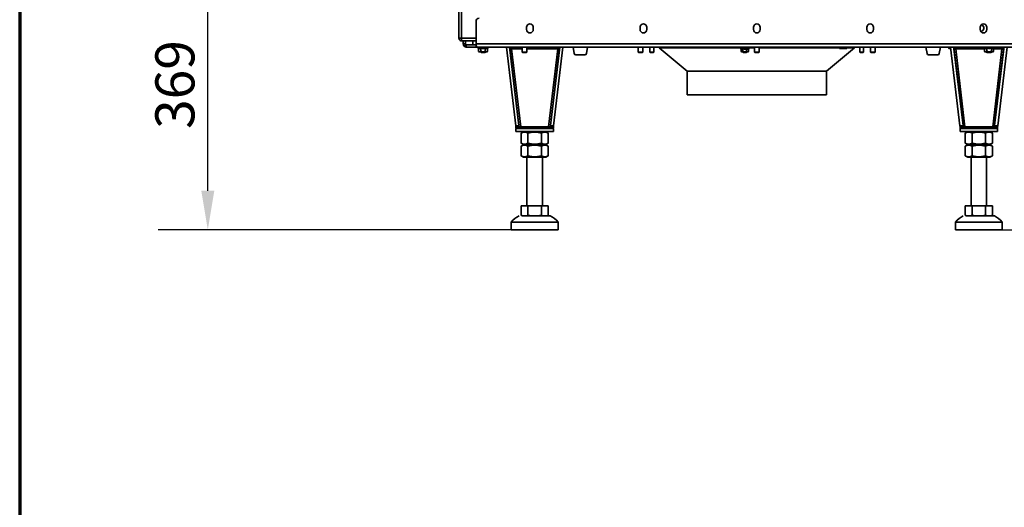
# Model space of a CAD drawing. Units: millimetres. Extents: x 10 to 292, y 5 to 205.
# Drawn here: x 10 to 73, y 113 to 145 of the extents above; entities that cross this region are included whole.
import ezdxf

# ---------------------------------------------------------------- set-up
doc = ezdxf.new("R2010")
doc.units = ezdxf.units.MM
for name, color, linetype, lineweight in [('Bemaßungen(DIN)', 7, 'Continuous', 25), ('Rahmen (ISO)', 7, 'Continuous', 70), ('Sichtbare Kanten(DIN)', 7, 'Continuous', 35), ('Sichtbare tangentiale Kanten(DIN)', 7, 'Continuous', 35)]:
    doc.layers.add(name, color=color, linetype=linetype, lineweight=lineweight)
doc.styles.add('Aktuell-BSI', font='arial.ttf')
doc.dimstyles.new('STANDARD-DIN-Ortner', dxfattribs={"dimtxt": 2.5, "dimasz": 2.5, "dimexe": 3.175, "dimexo": 0, "dimgap": 0.8, "dimtad": 1, "dimdec": 1, "dimrnd": 1e-08, "dimtxsty": 'Aktuell-BSI', "dimcen": 0.09, "dimdle": 10, "dimclrd": 7, "dimclre": 7, "dimclrt": 7, "dimadec": 0, "dimazin": 2, "dimtfac": 1.4, "dimtmove": 0, "dimatfit": 3, "dimfxl": 1, "dimtolj": 1, "dimtzin": 0, "dimlwd": 25, "dimlwe": 25, "dimarcsym": 0})

# ---------------------------------------------------------------- blocks, each defined once
blk = doc.blocks.new('Ränder ORTNER')
at = {"layer": 'Rahmen (ISO)'}
blk.add_line((10, 205), (10, 5), dxfattribs=at)
blk = doc.blocks.new('*D10')
at = {"layer": 'Bemaßungen(DIN)', "color": 7, "linetype": 'Continuous', "lineweight": 25, "transparency": 16777216}
for p, q in [((34.986, 149.52), (18.853, 149.52)), ((22.028, 133.571), (22.028, 147.02)), ((42.929, 131.071), (18.853, 131.071))]:
    blk.add_line(p, q, dxfattribs=at)
at = {"layer": 'Bemaßungen(DIN)', "color": 7, "linetype": 'Continuous', "transparency": 16777216}
for points in [[(21.611, 147.02), (22.444, 147.02), (22.028, 149.52)], [(21.611, 133.571), (22.444, 133.571), (22.028, 131.071)]]:
    blk.add_solid(points, dxfattribs=at)
at = {"layer": 'Defpoints', "color": 0, "linetype": 'Continuous', "transparency": 16777216}
for p in [(22.028, 149.52), (34.986, 149.52), (42.929, 131.071)]:
    blk.add_point(p, dxfattribs=at)
at = {"layer": 'Bemaßungen(DIN)', "color": 7, "linetype": 'Continuous', "lineweight": 25, "transparency": 16777216, "insert": (18.673, 137.532), "char_height": 2.5, "attachment_point": 1, "rotation": 90, "style": 'Aktuell-BSI'}
blk.add_mtext('\\A1;369', dxfattribs=at)
blk = doc.blocks.new('*D12')
at = {"layer": 'Bemaßungen(DIN)', "color": 7, "linetype": 'Continuous', "lineweight": 25, "transparency": 16777216}
for p, q in [((75.754, 189.87), (86.501, 189.87)), ((83.326, 187.37), (83.326, 133.571)), ((71.329, 131.071), (86.501, 131.071))]:
    blk.add_line(p, q, dxfattribs=at)
at = {"layer": 'Bemaßungen(DIN)', "color": 7, "linetype": 'Continuous', "transparency": 16777216}
for points in [[(82.91, 187.37), (83.743, 187.37), (83.326, 189.87)], [(82.91, 133.571), (83.743, 133.571), (83.326, 131.071)]]:
    blk.add_solid(points, dxfattribs=at)
at = {"layer": 'Defpoints', "color": 0, "linetype": 'Continuous', "transparency": 16777216}
for p in [(75.754, 189.87), (71.329, 131.071), (83.326, 131.071)]:
    blk.add_point(p, dxfattribs=at)
at = {"layer": 'Bemaßungen(DIN)', "color": 7, "linetype": 'Continuous', "lineweight": 25, "transparency": 16777216, "insert": (79.974, 156.856), "char_height": 2.5, "attachment_point": 1, "rotation": 90, "style": 'Aktuell-BSI'}
blk.add_mtext('\\A1;1176', dxfattribs=at)

msp = doc.modelspace()

# ---------------------------------------------------------------- linework, layer by layer
at = {"layer": 'Sichtbare Kanten(DIN)'}
for p, q in [((38.0785, 143.3448), (38.0785, 149.5198)), ((39.1785, 142.9698), (39.1785, 144.4198)), ((42.416, 143.8823), (42.416, 144.0323)), ((42.841, 144.0323), (42.841, 143.8823)), ((49.666, 143.8823), (49.666, 144.0323)), ((50.091, 144.0323), (50.091, 143.8823)), ((56.916, 143.8823), (56.916, 144.0323)), ((57.341, 144.0323), (57.341, 143.8823)), ((64.166, 143.8823), (64.166, 144.0323)), ((64.591, 144.0323), (64.591, 143.8823)), ((71.416, 143.8823), (71.416, 144.0323)), ((71.841, 144.0323), (71.841, 143.8823)), ((38.2535, 143.3448), (38.0785, 143.3448)), ((38.2535, 143.3198), (38.2541, 143.3198)), ((38.2535, 143.2948), (38.2548, 143.2948)), ((38.2535, 143.2948), (38.2535, 143.1698)), ((38.2535, 143.1698), (38.2606, 143.1698)), ((39.0285, 143.1698), (38.2606, 143.1698)), ((38.3535, 143.1698), (38.3535, 142.9698)), ((38.4121, 142.8284), (38.5181, 142.9345)), ((38.5035, 143.1698), (38.5035, 142.9698)), ((38.5535, 142.9198), (38.9785, 142.9198)), ((38.5535, 142.8743), (38.5535, 142.9198)), ((38.9785, 143.1698), (38.9785, 142.9198)), ((39.1865, 142.9198), (38.9785, 142.9198)), ((39.0285, 143.1698), (39.1785, 143.1698)), ((38.5535, 142.7698), (38.5535, 142.8743)), ((39.2285, 142.7698), (38.5535, 142.7698)), ((75.0285, 142.7698), (39.2285, 142.7698)), ((39.3398, 142.6989), (39.2916, 142.7165)), ((39.3398, 142.6989), (39.3398, 142.4802)), ((39.3785, 142.4698), (39.3398, 142.4802)), ((39.3785, 142.4698), (39.412, 142.4698)), ((39.412, 142.4698), (39.6285, 142.4698)), ((39.4785, 142.4698), (39.4785, 142.4505)), ((39.4785, 142.4505), (39.7785, 142.4505)), ((39.5092, 142.4198), (39.4785, 142.4505)), ((39.4842, 142.6989), (39.4842, 142.4802)), ((39.5092, 142.4198), (39.7478, 142.4198)), ((39.6285, 142.4698), (39.845, 142.4698)), ((39.7478, 142.4198), (39.7785, 142.4505)), ((39.7728, 142.6989), (39.7728, 142.4802)), ((39.7785, 142.4698), (39.7785, 142.4505)), ((39.845, 142.4698), (39.8785, 142.4698)), ((39.8785, 142.4698), (39.9172, 142.4802)), ((39.9172, 142.6989), (39.9654, 142.7165)), ((39.9172, 142.6989), (39.9172, 142.4802)), ((41.1258, 142.7523), (41.2741, 142.7698)), ((41.1258, 142.7523), (41.2741, 142.7698)), ((41.7186, 137.7366), (41.1258, 142.7523)), ((41.1258, 142.7523), (41.1258, 142.7523)), ((41.3251, 142.7698), (41.9172, 137.7601)), ((41.3375, 142.6648), (41.3251, 142.7698)), ((41.4492, 142.7698), (41.4492, 142.6648)), ((42.1285, 142.7698), (42.1285, 142.4505)), ((42.1285, 142.4505), (42.4285, 142.4505)), ((42.1592, 142.4198), (42.1285, 142.4505)), ((42.1592, 142.4198), (42.3978, 142.4198)), ((42.3978, 142.4198), (42.4285, 142.4505)), ((42.4285, 142.7698), (42.4285, 142.4505)), ((43.9398, 137.7601), (44.5319, 142.7698)), ((44.7312, 142.7523), (44.1384, 137.7366)), ((44.4078, 142.7698), (44.4078, 142.6648)), ((44.5195, 142.6648), (44.5319, 142.7698)), ((44.5829, 142.7698), (44.7312, 142.7523)), ((44.7312, 142.7523), (44.5829, 142.7698)), ((44.7312, 142.7523), (44.7312, 142.7523)), ((45.3838, 142.7698), (45.4574, 142.3524)), ((46.2396, 142.3524), (46.3132, 142.7698)), ((49.5535, 142.7698), (49.5535, 142.4505)), ((49.5535, 142.4505), (49.8535, 142.4505)), ((49.5842, 142.4198), (49.5535, 142.4505)), ((49.5842, 142.4198), (49.8228, 142.4198)), ((49.8228, 142.4198), (49.8535, 142.4505)), ((49.8535, 142.7698), (49.8535, 142.4505)), ((50.2969, 142.7698), (50.2969, 142.4443)), ((50.2969, 142.4443), (50.5469, 142.4443)), ((50.3214, 142.4198), (50.2969, 142.4443)), ((50.3214, 142.4198), (50.5224, 142.4198)), ((50.5224, 142.4198), (50.5469, 142.4443)), ((50.5469, 142.7698), (50.5469, 142.4443)), ((50.9202, 142.7698), (50.8785, 142.7198)), ((56.0944, 142.7198), (50.8785, 142.7198)), ((52.6785, 141.2198), (50.8785, 142.7198)), ((56.1335, 142.654), (56.0859, 142.6713)), ((56.6344, 142.7198), (56.0944, 142.7198)), ((56.1335, 142.654), (56.1335, 142.4781)), ((56.1644, 142.4698), (56.1335, 142.4781)), ((56.1644, 142.4698), (56.1912, 142.4698)), ((56.1912, 142.4698), (56.3644, 142.4698)), ((56.2394, 142.7698), (56.2394, 142.7198)), ((56.2394, 142.4698), (56.2394, 142.4443)), ((56.2394, 142.4443), (56.4894, 142.4443)), ((56.2639, 142.4198), (56.2394, 142.4443)), ((56.2489, 142.654), (56.2489, 142.4781)), ((56.2639, 142.4198), (56.4649, 142.4198)), ((56.3644, 142.4698), (56.5376, 142.4698)), ((56.4649, 142.4198), (56.4894, 142.4443)), ((56.4799, 142.654), (56.4799, 142.4781)), ((56.4894, 142.7698), (56.4894, 142.7198)), ((56.4894, 142.4698), (56.4894, 142.4443)), ((56.5376, 142.4698), (56.5644, 142.4698)), ((56.5644, 142.4698), (56.5953, 142.4781)), ((56.5953, 142.654), (56.643, 142.6713)), ((56.5953, 142.654), (56.5953, 142.4781)), ((56.9785, 142.7198), (56.6344, 142.7198)), ((56.9785, 142.7698), (56.9785, 142.4505)), ((56.9785, 142.4505), (57.2785, 142.4505)), ((57.0092, 142.4198), (56.9785, 142.4505)), ((57.0092, 142.4198), (57.2478, 142.4198)), ((57.2478, 142.4198), (57.2785, 142.4505)), ((57.2785, 142.7698), (57.2785, 142.4505)), ((62.4284, 142.7198), (57.2785, 142.7198)), ((61.5785, 141.2198), (63.3785, 142.7198)), ((62.4284, 142.7698), (62.4284, 142.6781)), ((62.4594, 142.6698), (62.4284, 142.6781)), ((62.4594, 142.6698), (62.4861, 142.6698)), ((62.4861, 142.6698), (62.6594, 142.6698)), ((62.5439, 142.7698), (62.5439, 142.6781)), ((62.6594, 142.6698), (62.8326, 142.6698)), ((62.7748, 142.7698), (62.7748, 142.6781)), ((62.8326, 142.6698), (62.8594, 142.6698)), ((62.8594, 142.6698), (62.8903, 142.6781)), ((62.8903, 142.7698), (62.8903, 142.6781)), ((63.3785, 142.7198), (62.8903, 142.7198)), ((63.3368, 142.7698), (63.3785, 142.7198)), ((63.7101, 142.7698), (63.7101, 142.4443)), ((63.7101, 142.4443), (63.9601, 142.4443)), ((63.7346, 142.4198), (63.7101, 142.4443)), ((63.7346, 142.4198), (63.9356, 142.4198)), ((63.9356, 142.4198), (63.9601, 142.4443)), ((63.9601, 142.7698), (63.9601, 142.4443)), ((64.4035, 142.7698), (64.4035, 142.4505)), ((64.4035, 142.4505), (64.7035, 142.4505)), ((64.4342, 142.4198), (64.4035, 142.4505)), ((64.4342, 142.4198), (64.6728, 142.4198)), ((64.6728, 142.4198), (64.7035, 142.4505)), ((64.7035, 142.7698), (64.7035, 142.4505)), ((67.9438, 142.7698), (68.0174, 142.3524)), ((68.7996, 142.3524), (68.8732, 142.7698)), ((69.4052, 142.7698), (69.4052, 142.6781)), ((69.4362, 142.6698), (69.4052, 142.6781)), ((69.4362, 142.6698), (69.4629, 142.6698)), ((69.4629, 142.6698), (69.5355, 142.6698)), ((69.5207, 142.7698), (69.5207, 142.6781)), ((69.5258, 142.7523), (69.6741, 142.7698)), ((69.5258, 142.7523), (69.6741, 142.7698)), ((70.1186, 137.7366), (69.5258, 142.7523)), ((69.5258, 142.7523), (69.5258, 142.7523)), ((69.7251, 142.7698), (70.3172, 137.7601)), ((69.7375, 142.6648), (69.7251, 142.7698)), ((69.7369, 142.6698), (69.8094, 142.6698)), ((69.7516, 142.7698), (69.7516, 142.6781)), ((69.8094, 142.6698), (69.8362, 142.6698)), ((69.8362, 142.6698), (69.8492, 142.6733)), ((69.8492, 142.7698), (69.8492, 142.6648)), ((71.6901, 142.6988), (71.6416, 142.7165)), ((71.6901, 142.6989), (71.6901, 142.4802)), ((71.7285, 142.4698), (71.6966, 142.4784)), ((71.7285, 142.4698), (71.7676, 142.4698)), ((71.7676, 142.4698), (71.9894, 142.4698)), ((71.8285, 142.4698), (71.8285, 142.4505)), ((71.8285, 142.4505), (72.1285, 142.4505)), ((71.8592, 142.4198), (71.8285, 142.4505)), ((71.8452, 142.6989), (71.8452, 142.4802)), ((71.8592, 142.4198), (72.0978, 142.4198)), ((71.9894, 142.4698), (72.2002, 142.4698)), ((72.0978, 142.4198), (72.1285, 142.4505)), ((72.1285, 142.4698), (72.1285, 142.4505)), ((72.1336, 142.6989), (72.1336, 142.4802)), ((72.2002, 142.4698), (72.2285, 142.4698)), ((72.2285, 142.4698), (72.2604, 142.4784)), ((72.2604, 142.6964), (72.3154, 142.7165)), ((72.2669, 142.6988), (72.2669, 142.4802)), ((72.3398, 137.7601), (72.9319, 142.7698)), ((73.1312, 142.7523), (72.5384, 137.7366)), ((72.8078, 142.7698), (72.8078, 142.6648)), ((72.9195, 142.6648), (72.9319, 142.7698)), ((46.1412, 142.2698), (45.5558, 142.2698)), ((68.7012, 142.2698), (68.1158, 142.2698)), ((61.5785, 141.2198), (52.6785, 141.2198)), ((52.6785, 141.2198), (61.5785, 141.2198)), ((52.6785, 141.2198), (52.6785, 139.7198)), ((61.5785, 141.2198), (61.5785, 139.7198)), ((52.6785, 139.7198), (61.5785, 139.7198)), ((41.9172, 137.7601), (41.7186, 137.7366)), ((41.7299, 137.6413), (41.7186, 137.7366)), ((41.7299, 137.6413), (41.9285, 137.6648)), ((41.7299, 137.6413), (41.7382, 137.571)), ((42.0402, 137.5655), (41.7299, 137.5655)), ((41.7299, 137.3655), (41.7299, 137.5655)), ((41.7299, 137.5655), (41.7299, 137.5655)), ((41.7299, 137.5655), (44.1271, 137.5655)), ((44.1271, 137.3655), (41.7299, 137.3655)), ((41.7382, 137.571), (41.9368, 137.5945)), ((41.9285, 137.6648), (41.9172, 137.7601)), ((41.9285, 137.6648), (41.9368, 137.5945)), ((41.9368, 137.5945), (41.9368, 137.5945)), ((42.0402, 137.5655), (42.0402, 137.6648)), ((42.236, 137.3655), (42.0625, 137.2653)), ((42.0625, 136.6207), (42.0625, 137.2653)), ((42.236, 137.5655), (42.236, 137.6605)), ((42.4955, 136.6207), (42.4955, 137.2653)), ((43.3615, 136.6207), (43.3615, 137.2653)), ((43.621, 137.5655), (43.621, 137.6605)), ((43.621, 137.3655), (43.7945, 137.2653)), ((43.7945, 136.6207), (43.7945, 137.2653)), ((43.8168, 137.5655), (43.8168, 137.6648)), ((43.8168, 137.5655), (44.1271, 137.5655)), ((43.9285, 137.6648), (43.9202, 137.5945)), ((43.9202, 137.5945), (43.9202, 137.5945)), ((44.1188, 137.571), (43.9202, 137.5945)), ((43.9285, 137.6648), (43.9398, 137.7601)), ((44.1271, 137.6413), (43.9285, 137.6648)), ((44.1384, 137.7366), (43.9398, 137.7601)), ((44.1271, 137.6413), (44.1188, 137.571)), ((44.1271, 137.6413), (44.1384, 137.7366)), ((44.1271, 137.5655), (44.1271, 137.5655)), ((44.1271, 137.3655), (44.1271, 137.5655)), ((70.3172, 137.7601), (70.1186, 137.7366)), ((70.1299, 137.6413), (70.1186, 137.7366)), ((70.1299, 137.6413), (70.3285, 137.6648)), ((70.1299, 137.6413), (70.1382, 137.571)), ((70.4402, 137.5655), (70.1299, 137.5655)), ((70.1299, 137.3655), (70.1299, 137.5655)), ((70.1299, 137.5655), (70.1299, 137.5655)), ((70.1299, 137.5655), (72.5271, 137.5655)), ((72.5271, 137.3655), (70.1299, 137.3655)), ((70.1382, 137.571), (70.3368, 137.5945)), ((70.3285, 137.6648), (70.3172, 137.7601)), ((70.3285, 137.6648), (70.3368, 137.5945)), ((70.3368, 137.5945), (70.3368, 137.5945)), ((70.4402, 137.5655), (70.4402, 137.6648)), ((70.636, 137.3655), (70.4625, 137.2653)), ((70.4625, 136.6207), (70.4625, 137.2653)), ((70.636, 137.5655), (70.636, 137.6605)), ((70.8955, 136.6207), (70.8955, 137.2653)), ((71.7615, 136.6207), (71.7615, 137.2653)), ((72.021, 137.5655), (72.021, 137.6605)), ((72.021, 137.3655), (72.1945, 137.2653)), ((72.1945, 136.6207), (72.1945, 137.2653)), ((72.2168, 137.5655), (72.2168, 137.6648)), ((72.2168, 137.5655), (72.5271, 137.5655)), ((72.3285, 137.6648), (72.3202, 137.5945)), ((72.3202, 137.5945), (72.3202, 137.5945)), ((72.5188, 137.571), (72.3202, 137.5945)), ((72.3285, 137.6648), (72.3398, 137.7601)), ((72.5271, 137.6413), (72.3285, 137.6648)), ((72.5384, 137.7366), (72.3398, 137.7601)), ((72.5271, 137.6413), (72.5188, 137.571)), ((72.5271, 137.6413), (72.5384, 137.7366)), ((72.5271, 137.5655), (72.5271, 137.5655)), ((72.5271, 137.3655), (72.5271, 137.5655)), ((42.236, 136.5205), (42.0625, 136.6207)), ((43.621, 136.5205), (43.7945, 136.6207)), ((70.636, 136.5205), (70.4625, 136.6207)), ((72.021, 136.5205), (72.1945, 136.6207)), ((42.2235, 136.5205), (42.0625, 136.4275)), ((42.0625, 135.8135), (42.0625, 136.4275)), ((42.4955, 135.8135), (42.4955, 136.4275)), ((43.3615, 135.8135), (43.3615, 136.4275)), ((43.6335, 136.5205), (43.7945, 136.4275)), ((43.7945, 135.8135), (43.7945, 136.4275)), ((70.6235, 136.5205), (70.4625, 136.4275)), ((70.4625, 135.8135), (70.4625, 136.4275)), ((70.8955, 135.8135), (70.8955, 136.4275)), ((71.7615, 135.8135), (71.7615, 136.4275)), ((72.0335, 136.5205), (72.1945, 136.4275)), ((72.1945, 135.8135), (72.1945, 136.4275)), ((42.2235, 135.7205), (42.0625, 135.8135)), ((42.4285, 132.6215), (42.4285, 135.7205)), ((43.4285, 132.6215), (43.4285, 135.7205)), ((43.6335, 135.7205), (43.7945, 135.8135)), ((70.6235, 135.7205), (70.4625, 135.8135)), ((70.8285, 132.6215), (70.8285, 135.7205)), ((71.8285, 132.6215), (71.8285, 135.7205)), ((72.0335, 135.7205), (72.1945, 135.8135)), ((42.0625, 132.6215), (42.4955, 132.6214)), ((42.0625, 132.6215), (42.0625, 132.021)), ((42.4285, 132.6215), (42.0625, 132.6215)), ((42.4955, 132.6214), (42.4955, 132.021)), ((42.4955, 132.6214), (43.3615, 132.6214)), ((43.3615, 132.6214), (43.7945, 132.6215)), ((43.3615, 132.6214), (43.3615, 132.021)), ((43.7945, 132.6215), (43.4285, 132.6215)), ((43.7945, 132.6215), (43.7945, 132.021)), ((70.4625, 132.6215), (70.8955, 132.6214)), ((70.4625, 132.6215), (70.4625, 132.021)), ((70.8285, 132.6215), (70.4625, 132.6215)), ((70.8955, 132.6214), (70.8955, 132.021)), ((70.8955, 132.6214), (71.7615, 132.6214)), ((71.7615, 132.6214), (72.1945, 132.6215)), ((71.7615, 132.6214), (71.7615, 132.021)), ((72.1945, 132.6215), (71.8285, 132.6215)), ((72.1945, 132.6215), (72.1945, 132.021)), ((42.1285, 131.9714), (42.0625, 132.021)), ((42.1398, 131.9714), (42.4182, 131.9714)), ((43.4388, 131.9714), (43.7172, 131.9714)), ((43.7285, 131.9714), (43.7945, 132.021)), ((70.5285, 131.9714), (70.4625, 132.021)), ((70.5398, 131.9714), (70.8182, 131.9714)), ((71.8388, 131.9714), (72.1172, 131.9714)), ((72.1285, 131.9714), (72.1945, 132.021)), ((41.4285, 131.0715), (41.4285, 131.5715)), ((44.4285, 131.0715), (44.4285, 131.5715)), ((69.8285, 131.0715), (69.8285, 131.5715)), ((72.8285, 131.0715), (72.8285, 131.5715))]:
    msp.add_line(p, q, dxfattribs=at)
for centre, radius, start, end in [((39.3785, 144.4198), 0.2, 90, 180), ((42.6285, 144.0323), 0.2125, 0, 180), ((49.8785, 144.0323), 0.2125, 0, 180), ((57.1285, 144.0323), 0.2125, 0, 180), ((64.3785, 144.0323), 0.2125, 0, 180), ((71.6285, 144.0323), 0.2125, 0, 180), ((71.4285, 143.9823), 0.2188, 276.026925, 73.963711), ((42.6285, 143.8823), 0.2125, 180, 0), ((49.8785, 143.8823), 0.2125, 180, 0), ((57.1285, 143.8823), 0.2125, 180, 0), ((64.3785, 143.8823), 0.2125, 180, 0), ((71.6285, 143.8823), 0.2125, 180, 0), ((38.5535, 142.9698), 0.2, 180, 225), ((38.5535, 142.9698), 0.05, 180, 225), ((39.301, 142.7423), 0.0275, 90, 250), ((39.956, 142.7423), 0.0275, 290, 90), ((45.5558, 142.3698), 0.1, 190, 270), ((46.1412, 142.3698), 0.1, 270, 350), ((56.0944, 142.6948), 0.025, 90, 250), ((56.6344, 142.6948), 0.025, 290, 90), ((68.1158, 142.3698), 0.1, 190, 270), ((68.7012, 142.3698), 0.1, 270, 350), ((71.651, 142.7423), 0.0275, 90, 250), ((72.306, 142.7423), 0.0275, 290, 90), ((42.9513, 130.1804), 2.0625, 119.729832, 137.589785), ((42.9057, 130.1804), 2.0625, 42.410215, 60.270168), ((71.3513, 130.1804), 2.0625, 119.729832, 137.589785), ((71.3057, 130.1804), 2.0625, 42.410215, 60.270168)]:
    msp.add_arc(centre, radius, start, end, dxfattribs=at)
for centre, major_axis, ratio, start_param, end_param in [((41.4508, 142.6648), (-0.1133, 0), 0.00001, 4.7261697, 6.2831911), ((44.4062, 142.6648), (-0.1133, 0), 0.00001, 3.1415926, 4.6986102), ((69.8508, 142.6648), (-0.1133, 0), 0.00001, 4.7261697, 6.2831911), ((72.8062, 142.6648), (-0.1133, 0), 0.00001, 3.1415926, 4.6986102), ((42.0418, 137.6648), (0.1133, 0), 0.00001, 1.5845751, 3.1415927), ((42.0418, 137.6648), (0.3119, 0.0234), 0.074474, 4.3473063, 4.7017972), ((42.9285, 137.5655), (0.6975, 0), 0.00001, 3.0217713, 6.402981), ((43.8152, 137.6648), (0.1133, 0), 0.00001, 6.2831191, 7.8401807), ((43.8152, 137.6648), (0.3119, -0.0234), 0.074474, 4.7229808, 5.0774717), ((70.4418, 137.6648), (0.1133, 0), 0.00001, 1.5845751, 3.1415927), ((70.4418, 137.6648), (0.3119, 0.0234), 0.074474, 4.3473063, 4.7017972), ((71.3285, 137.5655), (0.6975, 0), 0.00001, 3.0217713, 6.402981), ((72.2152, 137.6648), (0.1133, 0), 0.00001, 6.2831191, 7.8401807), ((72.2152, 137.6648), (0.3119, -0.0234), 0.074474, 4.7229808, 5.0774717), ((42.9285, 136.5205), (-0.705, 0), 0.00001, 6.0945951, 9.6133682), ((42.9285, 136.5205), (0.6925, 0), 0.00001, 3.1415534, 6.2831393), ((42.9285, 136.5205), (0.5, 0), 0.00001, 3.1415849, 6.2831775), ((71.3285, 136.5205), (-0.705, 0), 0.00001, 6.0945951, 9.6133682), ((71.3285, 136.5205), (0.6925, 0), 0.00001, 3.1415534, 6.2831393), ((71.3285, 136.5205), (0.5, 0), 0.00001, 3.1415849, 6.2831775), ((42.9285, 135.7205), (0.705, 0), 0.00001, 3.1415597, 6.2831456), ((71.3285, 135.7205), (0.705, 0), 0.00001, 3.1415597, 6.2831456), ((42.9285, 132.6215), (-0.5, 0), 0.00001, 0.0001069, 3.1416996), ((71.3285, 132.6215), (-0.5, 0), 0.00001, 0.0001069, 3.1416996), ((42.9285, 131.9714), (-0.8, 0), 0.00001, 6.1150042, 6.4513519), ((42.9285, 131.9714), (0.8, 0), 0.00001, 4.0206126, 4.3569678), ((42.9285, 131.9714), (1, 0), 0.00001, 4.3879238, 6.9266771), ((42.9285, 131.9714), (0.8, 0), 0.00001, 5.0678157, 5.4041773), ((42.9285, 131.9714), (0.8, 0), 0.00001, 6.1149747, 6.2831492), ((71.3285, 131.9714), (-0.8, 0), 0.00001, 6.1150042, 6.4513519), ((71.3285, 131.9714), (0.8, 0), 0.00001, 4.0206126, 4.3569678), ((71.3285, 131.9714), (1, 0), 0.00001, 4.3879238, 6.9266771), ((71.3285, 131.9714), (0.8, 0), 0.00001, 5.0678157, 5.4041773), ((71.3285, 131.9714), (0.8, 0), 0.00001, 6.1149747, 6.2831492), ((42.9285, 131.5715), (-1.5, 0), 0.00001, 6.2831745, 9.4247707), ((42.9285, 131.0715), (-1.5, 0), 0.00001, 0.0000876, 3.1416803), ((71.3285, 131.5715), (-1.5, 0), 0.00001, 6.2831745, 9.4247707), ((71.3285, 131.0715), (-1.5, 0), 0.00001, 0.0000876, 3.1416803)]:
    msp.add_ellipse(centre, major_axis=major_axis, ratio=ratio, start_param=start_param, end_param=end_param, dxfattribs=at)
for centre, major_axis in [((42.9285, 137.6605), (-0.6925, 0)), ((42.9285, 137.6605), (0.5, 0)), ((71.3285, 137.6605), (-0.6925, 0)), ((71.3285, 137.6605), (0.5, 0))]:
    msp.add_ellipse(centre, major_axis=major_axis, ratio=0.00001, dxfattribs=at)
for points, knots in [([(38.0785, 143.3448), (38.0785, 143.2851), (38.1115, 143.2264), (38.1625, 143.1954), (38.1897, 143.1788), (38.2216, 143.1698), (38.2535, 143.1698)], [0, 0, 0, 0, 1.0237268, 1.0237268, 1.0237268, 1.5707963, 1.5707963, 1.5707963, 1.5707963]), ([(38.2035, 143.3448), (38.2035, 143.3215), (38.222, 143.2995), (38.245, 143.2955), (38.2478, 143.2951), (38.2507, 143.2948), (38.2535, 143.2948)], [0, 0, 0, 0, 1.4002356, 1.4002356, 1.4002356, 1.5707963, 1.5707963, 1.5707963, 1.5707963]), ([(38.2035, 143.3448), (38.2035, 143.3374), (38.222, 143.33), (38.245, 143.3225), (38.2478, 143.3216), (38.2507, 143.3207), (38.2535, 143.3198)], [0, 0, 0, 0, 1.4002356, 1.4002356, 1.4002356, 1.5707963, 1.5707963, 1.5707963, 1.5707963]), ([(38.2606, 143.1698), (38.259, 143.1698), (38.2575, 143.2028), (38.256, 143.2538), (38.2551, 143.281), (38.2543, 143.3129), (38.2535, 143.3448)], [0, 0, 0, 0, 1.0237268, 1.0237268, 1.0237268, 1.5707963, 1.5707963, 1.5707963, 1.5707963]), ([(39.2285, 142.7698), (39.218, 142.7698), (39.2075, 142.8049), (39.197, 142.8601), (39.1908, 142.8925), (39.1847, 142.9311), (39.1785, 142.9698)], [0, 0, 0, 0, 0.9901161, 0.9901161, 0.9901161, 1.5707963, 1.5707963, 1.5707963, 1.5707963])]:
    msp.add_open_spline(points, degree=3, knots=knots, dxfattribs=at)
for points in [[(38.2081, 143.324), (38.2229, 143.3226), (38.2382, 143.3212), (38.2535, 143.3198)], [(38.5181, 142.9345), (38.5274, 142.9252), (38.5404, 142.9198), (38.5535, 142.9198)], [(38.5535, 142.7698), (38.5011, 142.7698), (38.4491, 142.7914), (38.4121, 142.8284)]]:
    msp.add_open_spline(points, degree=3, dxfattribs=at)
for points, weights in [([(39.4842, 142.6989), (39.412, 142.6726), (39.3398, 142.6989)], [1.08953526207, 1.2580869537, 1.08953526207]), ([(39.3398, 142.4802), (39.3785, 142.4698), (39.412, 142.4698)], [1.05779032035, 1.06752549683, 1]), ([(39.412, 142.4698), (39.4455, 142.4698), (39.4842, 142.4802)], [1, 1.06752549683, 1.05779032035]), ([(39.7728, 142.6989), (39.6285, 142.6726), (39.4842, 142.6989)], [1.08953526207, 1.2580869537, 1.08953526207]), ([(39.4842, 142.4802), (39.5615, 142.4698), (39.6285, 142.4698)], [1.05779032035, 1.06752549683, 1]), ([(39.6285, 142.4698), (39.6955, 142.4698), (39.7728, 142.4802)], [1, 1.06752549683, 1.05779032035]), ([(39.9172, 142.6989), (39.845, 142.6726), (39.7728, 142.6989)], [1.08953526207, 1.2580869537, 1.08953526207]), ([(39.7728, 142.4802), (39.8115, 142.4698), (39.845, 142.4698)], [1.05779032035, 1.06752549683, 1]), ([(39.845, 142.4698), (39.8785, 142.4698), (39.9172, 142.4802)], [1, 1.06752549683, 1.05779032035]), ([(56.2489, 142.654), (56.1912, 142.633), (56.1335, 142.654)], [1.11048030819, 1.28227220973, 1.11048030819]), ([(56.1335, 142.4781), (56.1644, 142.4698), (56.1912, 142.4698)], [1.05779032035, 1.06752549683, 1]), ([(56.1912, 142.4698), (56.218, 142.4698), (56.2489, 142.4781)], [1, 1.06752549683, 1.05779032035]), ([(56.4799, 142.654), (56.3644, 142.633), (56.2489, 142.654)], [1.11048030819, 1.28227220973, 1.11048030819]), ([(56.2489, 142.4781), (56.3108, 142.4698), (56.3644, 142.4698)], [1.05779032035, 1.06752549683, 1]), ([(56.3644, 142.4698), (56.418, 142.4698), (56.4799, 142.4781)], [1, 1.06752549683, 1.05779032035]), ([(56.5953, 142.654), (56.5376, 142.633), (56.4799, 142.654)], [1.11048030819, 1.28227220973, 1.11048030819]), ([(56.4799, 142.4781), (56.5108, 142.4698), (56.5376, 142.4698)], [1.05779032035, 1.06752549683, 1]), ([(56.5376, 142.4698), (56.5644, 142.4698), (56.5953, 142.4781)], [1, 1.06752549683, 1.05779032035]), ([(62.4284, 142.6781), (62.4594, 142.6698), (62.4861, 142.6698)], [1.05779032035, 1.06752549683, 1]), ([(62.4861, 142.6698), (62.5129, 142.6698), (62.5439, 142.6781)], [1, 1.06752549683, 1.05779032035]), ([(62.5439, 142.6781), (62.6058, 142.6698), (62.6594, 142.6698)], [1.05779032035, 1.06752549683, 1]), ([(62.6594, 142.6698), (62.7129, 142.6698), (62.7748, 142.6781)], [1, 1.06752549683, 1.05779032035]), ([(62.7748, 142.6781), (62.8058, 142.6698), (62.8326, 142.6698)], [1.05779032035, 1.06752549683, 1]), ([(62.8326, 142.6698), (62.8594, 142.6698), (62.8903, 142.6781)], [1, 1.06752549683, 1.05779032035]), ([(69.4052, 142.6781), (69.4362, 142.6698), (69.4629, 142.6698)], [1.05779032035, 1.06752549683, 1]), ([(69.4629, 142.6698), (69.4897, 142.6698), (69.5207, 142.6781)], [1, 1.06752549683, 1.05779032035]), ([(69.5207, 142.6781), (69.5278, 142.6771), (69.5348, 142.6763)], [1.05779032035, 1.05890498904, 1.05900676738]), ([(69.7362, 142.6761), (69.7438, 142.6771), (69.7516, 142.6781)], [1.0590169921, 1.05901532487, 1.05779032035]), ([(69.7516, 142.6781), (69.7826, 142.6698), (69.8094, 142.6698)], [1.05779032035, 1.06752549683, 1]), ([(69.8094, 142.6698), (69.8286, 142.6698), (69.8492, 142.6739)], [1, 1.04748527267, 1.05676373484]), ([(71.8452, 142.6989), (71.7676, 142.6726), (71.6901, 142.6989)], [1.08953526207, 1.2580869537, 1.08953526207]), ([(71.6966, 142.4784), (71.6934, 142.4792), (71.6901, 142.4802)], [1.05892609465, 1.05868307173, 1.05779032035]), ([(71.6901, 142.4802), (71.7316, 142.4698), (71.7676, 142.4698)], [1.05779032035, 1.06752549683, 1]), ([(71.7676, 142.4698), (71.8036, 142.4698), (71.8452, 142.4802)], [1, 1.06752549683, 1.05779032035]), ([(72.1336, 142.6989), (71.9894, 142.6726), (71.8452, 142.6989)], [1.08953526207, 1.2580869537, 1.08953526207]), ([(71.8452, 142.4802), (71.9224, 142.4698), (71.9894, 142.4698)], [1.05779032035, 1.06752549683, 1]), ([(71.9894, 142.4698), (72.0563, 142.4698), (72.1336, 142.4802)], [1, 1.06752549683, 1.05779032035]), ([(72.2604, 142.6964), (72.1977, 142.6736), (72.1336, 142.6989)], [1.10346966262, 1.25080516476, 1.08953526207]), ([(72.1336, 142.4802), (72.1693, 142.4698), (72.2002, 142.4698)], [1.05779032035, 1.06752549683, 1]), ([(72.2002, 142.4698), (72.2312, 142.4698), (72.2669, 142.4802)], [1, 1.06752549683, 1.05779032035]), ([(42.4955, 137.2653), (42.279, 137.3903), (42.0625, 137.2653)], [1, 1.15470053838, 1]), ([(42.0625, 137.2653), (42.0625, 137.2653), (42.0625, 137.2653)], [1, 1.00000052425, 1.0000010485]), ([(43.3615, 137.2653), (42.9285, 137.3903), (42.4955, 137.2653)], [1, 1.15470053838, 1]), ([(43.7945, 137.2653), (43.578, 137.3903), (43.3615, 137.2653)], [1, 1.15470053838, 1]), ([(43.7945, 137.2653), (43.7945, 137.2653), (43.7945, 137.2653)], [1.0000010485, 1.00000052425, 1]), ([(70.8955, 137.2653), (70.679, 137.3903), (70.4625, 137.2653)], [1, 1.15470053838, 1]), ([(70.4625, 137.2653), (70.4625, 137.2653), (70.4625, 137.2653)], [1, 1.00000052425, 1.0000010485]), ([(71.7615, 137.2653), (71.3285, 137.3903), (70.8955, 137.2653)], [1, 1.15470053838, 1]), ([(72.1945, 137.2653), (71.978, 137.3903), (71.7615, 137.2653)], [1, 1.15470053838, 1]), ([(72.1945, 137.2653), (72.1945, 137.2653), (72.1945, 137.2653)], [1.0000010485, 1.00000052425, 1]), ([(42.0625, 136.6207), (42.279, 136.4957), (42.4955, 136.6207)], [1, 1.15470053838, 1]), ([(42.4955, 136.6207), (42.9285, 136.4957), (43.3615, 136.6207)], [1, 1.15470053838, 1]), ([(43.3615, 136.6207), (43.578, 136.4957), (43.7945, 136.6207)], [1, 1.15470053838, 1]), ([(70.4625, 136.6207), (70.679, 136.4957), (70.8955, 136.6207)], [1, 1.15470053838, 1]), ([(70.8955, 136.6207), (71.3285, 136.4957), (71.7615, 136.6207)], [1, 1.15470053838, 1]), ([(71.7615, 136.6207), (71.978, 136.4957), (72.1945, 136.6207)], [1, 1.15470053838, 1]), ([(42.0625, 136.4275), (42.279, 136.5525), (42.4955, 136.4275)], [1.0210235533, 1.1789764467, 1.0210235533]), ([(42.0625, 136.4275), (42.0625, 136.4275), (42.0625, 136.4275)], [1.02102462385, 1.02102408858, 1.0210235533]), ([(42.4955, 136.4275), (42.9285, 136.5525), (43.3615, 136.4275)], [1.0210235533, 1.1789764467, 1.0210235533]), ([(43.3615, 136.4275), (43.578, 136.5525), (43.7945, 136.4275)], [1.0210235533, 1.1789764467, 1.0210235533]), ([(43.7945, 136.4275), (43.7945, 136.4275), (43.7945, 136.4275)], [1.0210235533, 1.02102408858, 1.02102462385]), ([(70.4625, 136.4275), (70.679, 136.5525), (70.8955, 136.4275)], [1.0210235533, 1.1789764467, 1.0210235533]), ([(70.4625, 136.4275), (70.4625, 136.4275), (70.4625, 136.4275)], [1.02102462385, 1.02102408858, 1.0210235533]), ([(70.8955, 136.4275), (71.3285, 136.5525), (71.7615, 136.4275)], [1.0210235533, 1.1789764467, 1.0210235533]), ([(71.7615, 136.4275), (71.978, 136.5525), (72.1945, 136.4275)], [1.0210235533, 1.1789764467, 1.0210235533]), ([(72.1945, 136.4275), (72.1945, 136.4275), (72.1945, 136.4275)], [1.0210235533, 1.02102408858, 1.02102462385]), ([(42.4955, 135.8135), (42.279, 135.6885), (42.0625, 135.8135)], [1.0210235533, 1.1789764467, 1.0210235533]), ([(43.3615, 135.8135), (42.9285, 135.6885), (42.4955, 135.8135)], [1.0210235533, 1.1789764467, 1.0210235533]), ([(43.7945, 135.8135), (43.578, 135.6885), (43.3615, 135.8135)], [1.0210235533, 1.1789764467, 1.0210235533]), ([(70.8955, 135.8135), (70.679, 135.6885), (70.4625, 135.8135)], [1.0210235533, 1.1789764467, 1.0210235533]), ([(71.7615, 135.8135), (71.3285, 135.6885), (70.8955, 135.8135)], [1.0210235533, 1.1789764467, 1.0210235533]), ([(72.1945, 135.8135), (71.978, 135.6885), (71.7615, 135.8135)], [1.0210235533, 1.1789764467, 1.0210235533]), ([(42.1398, 131.9714), (42.1027, 131.9908), (42.0625, 132.021)], [1, 1.00604229823, 1.00340292711]), ([(42.4955, 132.021), (42.4553, 131.9908), (42.4182, 131.9714)], [1.00340292711, 1.00604229823, 1]), ([(42.6501, 131.9714), (42.5759, 131.9908), (42.4955, 132.021)], [1, 1.00604229823, 1.00340292711]), ([(43.3615, 132.021), (43.2811, 131.9908), (43.2069, 131.9714)], [1.00340292711, 1.00604229823, 1]), ([(43.4388, 131.9714), (43.4017, 131.9908), (43.3615, 132.021)], [1, 1.00604229823, 1.00340292711]), ([(43.7945, 132.021), (43.7543, 131.9908), (43.7172, 131.9714)], [1.00340292711, 1.00604229823, 1]), ([(70.5398, 131.9714), (70.5027, 131.9908), (70.4625, 132.021)], [1, 1.00604229823, 1.00340292711]), ([(70.8955, 132.021), (70.8553, 131.9908), (70.8182, 131.9714)], [1.00340292711, 1.00604229823, 1]), ([(71.0501, 131.9714), (70.9759, 131.9908), (70.8955, 132.021)], [1, 1.00604229823, 1.00340292711]), ([(71.7615, 132.021), (71.6811, 131.9908), (71.6069, 131.9714)], [1.00340292711, 1.00604229823, 1]), ([(71.8388, 131.9714), (71.8017, 131.9908), (71.7615, 132.021)], [1, 1.00604229823, 1.00340292711]), ([(72.1945, 132.021), (72.1543, 131.9908), (72.1172, 131.9714)], [1.00340292711, 1.00604229823, 1])]:
    msp.add_rational_spline(points, weights, degree=2, dxfattribs=at)
at = {"layer": 'Sichtbare tangentiale Kanten(DIN)'}
for p, q in [((38.2535, 149.5198), (38.2535, 143.3448)), ((38.2535, 143.3448), (39.1785, 143.3448)), ((38.2535, 143.3448), (38.2535, 143.3198)), ((38.5035, 142.9698), (38.3535, 142.9698)), ((39.1785, 142.9698), (75.0785, 142.9698)), ((39.2916, 142.7165), (39.9654, 142.7165)), ((41.9172, 137.7601), (41.3375, 142.6648)), ((42.0402, 137.6648), (41.4492, 142.6648)), ((41.4492, 142.6648), (42.1285, 142.6648)), ((42.4285, 142.6648), (44.4078, 142.6648)), ((43.8168, 137.6648), (44.4078, 142.6648)), ((43.9398, 137.7601), (44.5195, 142.6648)), ((56.0859, 142.6713), (56.643, 142.6713)), ((70.3172, 137.7601), (69.7375, 142.6648)), ((70.4402, 137.6648), (69.8492, 142.6648)), ((69.8492, 142.6648), (71.6901, 142.6648)), ((71.6416, 142.7165), (72.3154, 142.7165)), ((72.2168, 137.6648), (72.8078, 142.6648)), ((72.2669, 142.6648), (72.8078, 142.6648)), ((72.3398, 137.7601), (72.9195, 142.6648)), ((42.0402, 137.6648), (43.8168, 137.6648)), ((42.236, 137.5655), (42.0402, 137.5655)), ((43.8168, 137.5655), (43.621, 137.5655)), ((70.4402, 137.6648), (72.2168, 137.6648)), ((70.636, 137.5655), (70.4402, 137.5655)), ((72.2168, 137.5655), (72.021, 137.5655))]:
    msp.add_line(p, q, dxfattribs=at)

# ---------------------------------------------------------------- block references
msp.add_blockref('Ränder ORTNER', (0, 0))

# ---------------------------------------------------------------- dimensions: what is measured, and where the dimension line sits
at = {"layer": 'Bemaßungen(DIN)', "color": 7, "linetype": 'Continuous', "lineweight": 25}
for base, p1, p2, angle, picture, middle in [((83.3265, 131.0715), (75.7535, 189.8698), (71.3285, 131.0715), 270, '*D12', (83.3265, 160.4706)), ((22.0278, 149.5198), (42.9285, 131.0715), (34.9856, 149.5198), 90, '*D10', (22.0278, 140.2956))]:
    dim = msp.add_linear_dim(base=base, p1=p1, p2=p2, angle=angle, dimstyle='STANDARD-DIN-Ortner', override={"dimgap": 0.8, "dimdec": 1, "dimlfac": 20, "dimtol": 0, "dimlim": 0, "dimtp": 0, "dimtm": 0, "dimtdec": 2, "dimtofl": 0, "dimatfit": 1}, dxfattribs=at)
    dim.commit()
    dim.dimension.update_dxf_attribs({"geometry": picture, "text_midpoint": middle, "dimtype": 160})

doc.saveas('drawing.dxf')
